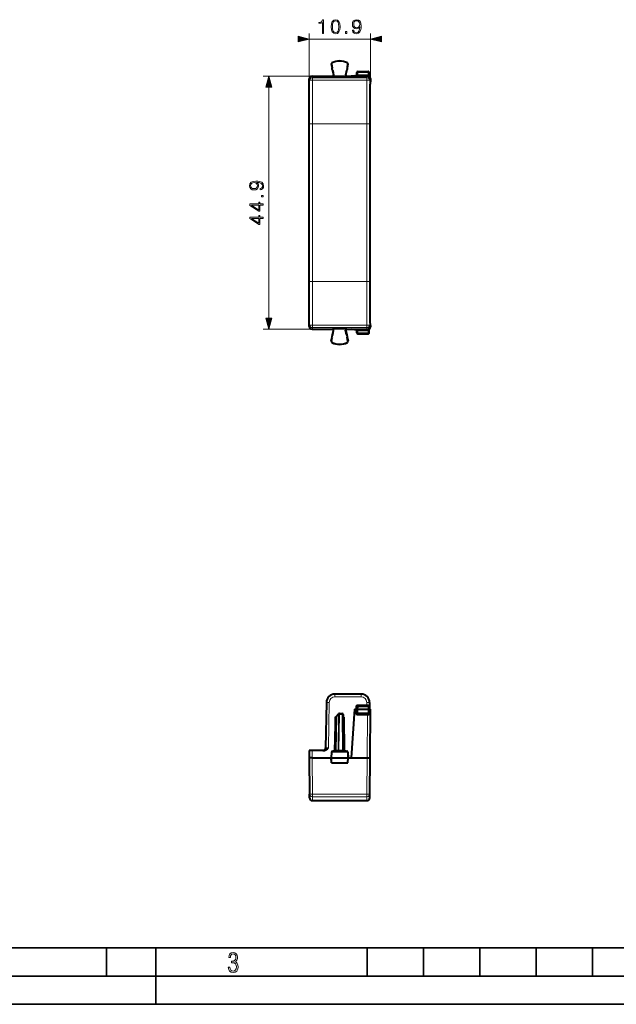
# Model space of a CAD drawing. Extents: x 0 to 420, y 0 to 297.
# Drawn here: x 106 to 212, y 0 to 175 of the extents above; entities that cross this region are included whole.
import ezdxf

# ---------------------------------------------------------------- set-up
doc = ezdxf.new("R2010")
doc.units = 0

msp = doc.modelspace()

# ---------------------------------------------------------------- linework, layer by layer
at = {"color": 7, "lineweight": 18}
for p, q in [((157.216339, 164.205856), (157.216339, 172.297546)), ((157.216339, 171.297546), (168.091385, 171.297546)), ((168.091385, 164.280914), (168.091385, 172.297546)), ((161.148315, 166.855164), (161.132935, 166.85199)), ((161.244095, 167.055923), (161.236862, 167.06987)), ((163.988571, 167.055923), (163.995804, 167.06987)), ((164.084351, 166.855164), (164.099731, 166.85199)), ((157.716309, 164.705841), (149.0578, 164.705841)), ((157.716156, 164.705841), (157.772461, 164.424194)), ((167.460205, 164.424194), (157.772461, 164.424194)), ((157.772461, 164.424194), (157.772461, 164.011185)), ((161.353119, 164.66655), (161.328995, 164.705841)), ((161.548843, 164.906845), (161.524734, 164.946136)), ((163.683823, 164.906845), (163.707932, 164.946136)), ((163.879547, 164.66655), (163.903671, 164.705841)), ((165.466339, 164.775238), (165.466339, 164.780899)), ((165.866333, 165.355835), (165.666336, 165.355835)), ((165.866333, 165.355835), (165.866333, 165.555847)), ((165.866333, 165.355835), (167.666336, 165.355835)), ((165.866333, 164.971741), (165.866333, 165.355835)), ((165.866333, 164.971741), (165.866333, 164.771744)), ((165.866333, 164.971741), (167.58226, 164.971741)), ((165.866333, 164.771744), (167.58226, 164.771744)), ((167.460205, 164.424194), (167.51651, 164.705841)), ((167.460205, 164.424194), (167.460205, 164.011185)), ((167.516357, 164.705841), (167.58226, 164.771744)), ((167.58226, 164.971741), (167.58226, 164.771744)), ((167.58226, 164.771744), (167.642319, 164.768127)), ((167.666336, 164.966675), (167.642365, 164.768616)), ((167.666336, 165.355835), (167.666336, 165.555847)), ((167.866333, 165.355835), (167.666336, 165.355835)), ((167.666336, 164.966675), (167.666336, 165.355835)), ((167.930649, 164.648193), (167.929031, 164.638779)), ((168.016327, 164.205856), (168.091385, 164.280914)), ((150.0578, 121.737694), (150.0578, 162.773987)), ((157.216339, 164.205551), (157.272476, 163.924667)), ((167.460205, 164.011185), (157.772461, 164.011185)), ((167.96019, 163.924683), (168.016327, 164.205551)), ((157.278336, 128.286453), (157.278336, 156.22522)), ((157.77832, 156.22522), (157.278336, 156.22522)), ((157.77832, 156.22522), (167.454361, 156.22522)), ((157.77832, 142.255844), (157.77832, 156.22522)), ((167.454361, 156.22522), (167.95433, 156.22522)), ((167.454361, 142.255844), (167.454361, 156.22522)), ((167.954346, 128.286453), (167.95433, 156.22522)), ((157.77832, 128.286453), (157.77832, 142.255844)), ((167.454361, 128.286453), (167.454361, 142.255844)), ((157.77832, 128.286453), (157.278336, 128.286453)), ((157.77832, 128.286453), (167.454361, 128.286453)), ((167.454361, 128.286453), (167.954346, 128.286453)), ((157.272476, 120.587006), (157.216339, 120.306122)), ((168.016342, 120.306129), (167.960205, 120.587006)), ((157.716324, 119.80584), (149.0578, 119.80584)), ((157.772461, 120.087479), (157.716171, 119.80584)), ((157.772461, 120.500496), (167.46022, 120.500496)), ((157.772461, 120.087479), (157.772461, 120.500496)), ((157.772461, 120.087479), (167.46022, 120.087479)), ((161.353119, 119.845139), (161.32901, 119.80584)), ((161.548859, 119.604828), (161.524734, 119.565536)), ((163.683823, 119.604828), (163.707947, 119.565536)), ((163.879562, 119.845139), (163.903671, 119.80584)), ((165.466339, 119.730789), (165.466339, 119.73645)), ((165.666336, 119.155846), (165.866333, 119.155846)), ((165.866333, 119.739937), (167.58226, 119.739937)), ((165.866333, 119.739937), (165.866333, 119.539948)), ((165.866333, 119.539948), (167.58226, 119.539948)), ((165.866333, 119.155846), (165.866333, 119.539948)), ((165.866333, 119.155846), (167.666336, 119.155846)), ((165.866333, 119.155846), (165.866333, 118.955841)), ((167.46022, 120.087479), (167.46022, 120.500496)), ((167.51651, 119.80584), (167.46022, 120.087479)), ((167.516357, 119.80584), (167.58226, 119.739937)), ((167.58226, 119.739937), (167.642319, 119.743561)), ((167.58226, 119.739937), (167.58226, 119.539948)), ((167.64238, 119.74308), (167.666336, 119.545013)), ((167.666336, 119.155846), (167.666336, 119.545013)), ((167.666336, 119.155846), (167.866333, 119.155846)), ((167.666336, 119.155846), (167.666336, 118.955841)), ((167.930649, 119.863487), (167.929031, 119.872902)), ((168.016342, 120.305824), (168.091385, 120.230774)), ((161.148331, 117.656517), (161.132935, 117.659683)), ((161.244095, 117.455757), (161.236877, 117.441803)), ((163.988586, 117.455757), (163.995804, 117.441803)), ((164.084351, 117.656517), (164.099747, 117.659683)), ((161.765366, 54.553982), (161.765366, 55.049618)), ((166.430756, 54.553982), (161.765366, 54.553982)), ((166.430756, 54.553982), (166.430756, 55.049618)), ((160.765518, 53.571434), (160.624985, 45.520252)), ((165.480591, 52.759518), (165.466278, 52.349617)), ((165.866333, 52.349617), (165.881302, 52.778107)), ((167.434357, 53.145931), (165.880371, 53.145931)), ((165.880371, 52.974121), (165.880371, 53.145931)), ((165.881302, 52.778107), (165.881302, 52.974617)), ((165.881302, 52.778107), (167.651367, 52.778107)), ((167.43071, 53.562706), (167.434357, 53.145931)), ((167.590073, 53.14365), (167.434357, 53.145931)), ((167.434357, 52.974121), (167.434357, 53.145931)), ((167.651367, 52.778107), (167.651367, 52.974617)), ((167.666336, 52.349617), (167.651367, 52.778107)), ((167.853271, 52.735512), (167.877075, 52.739754)), ((167.877075, 52.739754), (167.887787, 52.349617)), ((161.781845, 50.826363), (161.682175, 45.116089)), ((161.781845, 50.826363), (161.981476, 50.828178)), ((162.059677, 50.986355), (161.957275, 45.119713)), ((162.059677, 50.986355), (162.437683, 51.429523)), ((162.327591, 45.122543), (162.437683, 51.429523)), ((162.452499, 45.121128), (162.562576, 51.428108)), ((162.562576, 51.428108), (162.562576, 51.624619)), ((162.562576, 51.428108), (163.040344, 51.428108)), ((163.040344, 51.428108), (163.040344, 51.624619)), ((163.040344, 51.428108), (163.150436, 45.121128)), ((163.25119, 50.828178), (163.450821, 50.826363)), ((163.450821, 50.826363), (163.550491, 45.116089)), ((165.466339, 51.701363), (165.466339, 52.349617)), ((165.866333, 51.699615), (165.666336, 51.699615)), ((165.866333, 52.349617), (165.866333, 51.699615)), ((165.866333, 51.699615), (167.666336, 51.699615)), ((165.866333, 51.499619), (165.866333, 51.699615)), ((165.866333, 51.499619), (165.866333, 51.301361)), ((165.866333, 51.301361), (167.58226, 51.301361)), ((167.516357, 43.749619), (167.58226, 51.301361)), ((167.58226, 51.499619), (167.58226, 51.301361)), ((167.58226, 51.301361), (167.642319, 51.301559)), ((167.666336, 51.699615), (167.666336, 52.349617)), ((167.866333, 51.699615), (167.666336, 51.699615)), ((167.666336, 51.499619), (167.666336, 51.699615)), ((167.866699, 51.69976), (167.929031, 51.702084)), ((167.930649, 52.349617), (167.929031, 51.702084)), ((157.716156, 43.749615), (157.772461, 37.298954)), ((157.727448, 45.024616), (157.716309, 43.749619)), ((161.14592, 44.728107), (161.24472, 44.728107)), ((161.24472, 44.728107), (161.236862, 43.749619)), ((161.244095, 42.849617), (161.236862, 43.749619)), ((161.24472, 44.728107), (163.987946, 44.728107)), ((161.682175, 45.116089), (161.71701, 44.926723)), ((161.882706, 45.120972), (161.957275, 45.119713)), ((161.957275, 45.119713), (162.32756, 45.119713)), ((162.327591, 45.12207), (162.32756, 45.119713)), ((162.32756, 45.119713), (162.452454, 45.119713)), ((162.452484, 45.120655), (162.452454, 45.119831)), ((162.452499, 45.121128), (163.150436, 45.121128)), ((163.150436, 45.121128), (163.150436, 44.924618)), ((163.550491, 45.116089), (163.515656, 44.926723)), ((163.987946, 44.728107), (164.086746, 44.728107)), ((163.987946, 44.728107), (163.995804, 43.749619)), ((163.988571, 42.849617), (163.995804, 43.749619)), ((167.460205, 37.298954), (167.51651, 43.749619)), ((167.460205, 37.298954), (157.772461, 37.298954)), ((157.772461, 37.298954), (157.772461, 36.828304)), ((167.460205, 36.828304), (157.772461, 36.828304)), ((157.77832, 36.14962), (157.772461, 36.828304)), ((167.454361, 36.14962), (167.460205, 36.828304)), ((167.460205, 37.298954), (167.460205, 36.828304))]:
    msp.add_line(p, q, dxfattribs=at)
at = {"color": 7, "lineweight": 40}
for p, q in [((161.132935, 166.85199), (161.267868, 166.195602)), ((161.148315, 166.855164), (161.284546, 166.192535)), ((161.267868, 166.195602), (161.284546, 166.192535)), ((164.084351, 166.855164), (163.94812, 166.192535)), ((163.964798, 166.195602), (163.94812, 166.192535)), ((163.964798, 166.195602), (164.099731, 166.85199)), ((157.716309, 164.705841), (161.328995, 164.705841)), ((163.879547, 164.66655), (161.353119, 164.66655)), ((161.368561, 165.705841), (161.38266, 165.71524)), ((161.368561, 165.705841), (161.524734, 164.946136)), ((161.38266, 165.71524), (161.548843, 164.906845)), ((163.850006, 165.71524), (163.683823, 164.906845)), ((163.707932, 164.946136), (163.864105, 165.705841)), ((163.864105, 165.705841), (163.850006, 165.71524)), ((163.903671, 164.705841), (164.664963, 164.705841)), ((165.266327, 164.780899), (164.664963, 164.705841)), ((164.664963, 164.705841), (167.51651, 164.705841)), ((165.266327, 164.780899), (165.466339, 164.780899)), ((165.666336, 164.97522), (165.666336, 165.355835)), ((165.866333, 165.555847), (167.666336, 165.555847)), ((167.866333, 164.78418), (167.866333, 165.355835)), ((167.866333, 164.780899), (167.866333, 164.795151)), ((168.091385, 164.280914), (168.091385, 164.055847)), ((157.216339, 158.605835), (157.216339, 164.205856)), ((168.091385, 164.055847), (168.016327, 163.303436)), ((168.016327, 158.605835), (168.016327, 163.303436)), ((157.216339, 125.905838), (157.216339, 158.605835)), ((168.016342, 125.905838), (168.016327, 158.605835)), ((157.216339, 120.305824), (157.216339, 125.905838)), ((168.016342, 121.208244), (168.016342, 125.905838)), ((168.091385, 120.455841), (168.016342, 121.208244)), ((157.716324, 119.80584), (161.32901, 119.80584)), ((163.879562, 119.845139), (161.353119, 119.845139)), ((161.368561, 118.80584), (161.524734, 119.565536)), ((161.38266, 118.79644), (161.548859, 119.604828)), ((163.850006, 118.79644), (163.683823, 119.604828)), ((163.707947, 119.565536), (163.86412, 118.80584)), ((163.903671, 119.80584), (164.664963, 119.80584)), ((164.664963, 119.80584), (167.51651, 119.80584)), ((165.266342, 119.730789), (164.664963, 119.80584)), ((165.266342, 119.730789), (165.466339, 119.730789)), ((165.666336, 119.155846), (165.666336, 119.536453)), ((165.866333, 118.955841), (167.666336, 118.955841)), ((167.866333, 119.716537), (167.866333, 119.730789)), ((167.866333, 119.155846), (167.866333, 119.727501)), ((168.091385, 120.455841), (168.091385, 120.230774)), ((161.132935, 117.659683), (161.267883, 118.316086)), ((161.148331, 117.656517), (161.284546, 118.319153)), ((161.267883, 118.316086), (161.284546, 118.319153)), ((161.368561, 118.80584), (161.38266, 118.79644)), ((163.86412, 118.80584), (163.850006, 118.79644)), ((163.964798, 118.316086), (163.948135, 118.319153)), ((164.084351, 117.656517), (163.948135, 118.319153)), ((163.964798, 118.316086), (164.099747, 117.659683)), ((166.430756, 55.049618), (161.765366, 55.049618)), ((160.265594, 53.575798), (160.124908, 45.515892)), ((165.666336, 52.349617), (165.681412, 52.781597)), ((165.881302, 52.974617), (167.651367, 52.974617)), ((167.866333, 52.349617), (167.851242, 52.781597)), ((167.930695, 53.562706), (167.941284, 52.349617)), ((161.984619, 50.98494), (161.882263, 45.121128)), ((162.032425, 51.111237), (162.410416, 51.554405)), ((162.562576, 51.624619), (163.040344, 51.624619)), ((163.240311, 51.428108), (163.350403, 45.121128)), ((165.266327, 52.349617), (164.664963, 43.749619)), ((165.266327, 52.349617), (165.466339, 52.349617)), ((165.466339, 52.349617), (165.665924, 52.349617)), ((165.666336, 52.349617), (165.666336, 51.699615)), ((165.666733, 52.349728), (165.866333, 52.349617)), ((165.866333, 52.349617), (167.666336, 52.349617)), ((165.866333, 51.499619), (167.666336, 51.499619)), ((167.666336, 52.349617), (167.865921, 52.349728)), ((167.866333, 51.699615), (167.866333, 52.349617)), ((167.930649, 52.349617), (167.866837, 52.349617)), ((167.930649, 52.349617), (168.091003, 52.349617)), ((168.016327, 43.749615), (168.091385, 52.349617)), ((161.779266, 44.949703), (161.86087, 49.624695)), ((161.969604, 50.124607), (161.86087, 49.624695)), ((161.960876, 49.624672), (161.86087, 49.624695)), ((163.263062, 50.124577), (163.371796, 49.624695)), ((163.27179, 49.624672), (163.371796, 49.624695)), ((163.4534, 44.949703), (163.371796, 49.624695)), ((157.227463, 45.024616), (157.216339, 43.749619)), ((157.216339, 43.74963), (157.272476, 37.316399)), ((157.716156, 43.749619), (157.216599, 43.749619)), ((157.727448, 45.024616), (157.227707, 45.024616)), ((157.716309, 43.749619), (161.12883, 43.749619)), ((159.761444, 45.024616), (157.727448, 45.024616)), ((161.14592, 44.728107), (161.12883, 43.749619)), ((161.12883, 43.749619), (161.236862, 43.749619)), ((161.144547, 42.849617), (161.12883, 43.749619)), ((161.236862, 43.749619), (163.995804, 43.749619)), ((161.348145, 44.924618), (163.884521, 44.924618)), ((163.995804, 43.749619), (164.103836, 43.749619)), ((164.086746, 44.728107), (164.103836, 43.749619)), ((164.08812, 42.849617), (164.103836, 43.749619)), ((164.103836, 43.749619), (164.664963, 43.749619)), ((164.664963, 43.749619), (167.51651, 43.749619)), ((167.51651, 43.749619), (168.016083, 43.749619)), ((167.96019, 37.316399), (168.016327, 43.749619)), ((161.144791, 42.849617), (161.244095, 42.849617)), ((161.244095, 42.849617), (163.988571, 42.849617)), ((163.988571, 42.849617), (164.087875, 42.849617)), ((157.278336, 36.645256), (157.272476, 37.316399)), ((167.95433, 36.645256), (167.96019, 37.316399)), ((157.77832, 36.14962), (167.454361, 36.14962))]:
    msp.add_line(p, q, dxfattribs=at)
at = {"color": 7, "lineweight": 35}
for p, q in [((25.000401, 9.99976), (410, 9.99976)), ((121.250999, 4.99976), (121.250999, 9.99976)), ((130, 0), (130, 9.99976)), ((167.501007, 4.99976), (167.501007, 9.99976)), ((177.501007, 4.99976), (177.501007, 9.99976)), ((187.501007, 4.99976), (187.501007, 9.99976)), ((197.501007, 4.99976), (197.501007, 9.99976)), ((207.501007, 4.99976), (207.501007, 9.99976)), ((20.000401, 4.99976), (167.501007, 4.99976)), ((167.501007, 4.99976), (177.501007, 4.99976)), ((177.501007, 4.99976), (187.501007, 4.99976)), ((187.501007, 4.99976), (197.501007, 4.99976)), ((197.501007, 4.99976), (207.501007, 4.99976)), ((207.501007, 4.99976), (217.5, 4.99976)), ((0, 0), (420, 0)), ((0, 0), (420, 0))]:
    msp.add_line(p, q, dxfattribs=at)
at = {"color": 7, "lineweight": 18}
for points in [[(159.550232, 172.297546), (159.779709, 172.297546), (159.779709, 174.727997), (159.578033, 174.727997), (159.525879, 174.508942), (159.411148, 174.359436), (159.21991, 174.272507), (158.962601, 174.248169), (158.9487, 174.248169), (158.9487, 174.098663), (158.983459, 174.098663), (159.324219, 174.129944), (159.550232, 174.234253)], [(161.103775, 173.479736), (161.15593, 172.937317), (161.308914, 172.544418), (161.559265, 172.307968), (161.900009, 172.227997), (162.237289, 172.304504), (162.491119, 172.544418), (162.644104, 172.933838), (162.699738, 173.476257), (162.644104, 174.015198), (162.491119, 174.408112), (162.237289, 174.644562), (161.900009, 174.727997), (161.559265, 174.648026), (161.308914, 174.411591), (161.15593, 174.018677)], [(165.107941, 172.843445), (164.895844, 172.843445), (164.961914, 172.582657), (165.100983, 172.387939), (165.302658, 172.26973), (165.56691, 172.227997), (165.945908, 172.314926), (166.224075, 172.572235), (166.394455, 173.003387), (166.436172, 173.278076), (166.453568, 173.597961), (166.397934, 174.084747), (166.237991, 174.439407), (165.973724, 174.654984), (165.619064, 174.727997), (165.306137, 174.668884), (165.069702, 174.512421), (164.920181, 174.258606), (164.868027, 173.931763), (164.916702, 173.591003), (165.066223, 173.337189), (165.2957, 173.177246), (165.598206, 173.121613), (165.799881, 173.142471), (165.970245, 173.215485), (166.109329, 173.330231), (166.217117, 173.490173), (166.164963, 173.020767), (166.043274, 172.683502), (165.848557, 172.478348), (165.584305, 172.412292), (165.400009, 172.440094), (165.257462, 172.52356), (165.160095, 172.65567)], [(161.34021, 173.479736), (161.371506, 173.938705), (161.475815, 174.265549), (161.649673, 174.456787), (161.900009, 174.522858), (162.146881, 174.456787), (162.324219, 174.265549), (162.428528, 173.938705), (162.463303, 173.479736), (162.428528, 173.013824), (162.324219, 172.690445), (162.146881, 172.495728), (161.900009, 172.433151), (161.649673, 172.495728), (161.475815, 172.690445), (161.371506, 173.017288)], [(165.104462, 173.942184), (165.135757, 174.196014), (165.240067, 174.387253), (165.403488, 174.501984), (165.636459, 174.543716), (165.855515, 174.49852), (166.0224, 174.369873), (166.130203, 174.168198), (166.168442, 173.90741), (166.126724, 173.664032), (166.015457, 173.476257), (165.845078, 173.34761), (165.629501, 173.305893), (165.406967, 173.34761), (165.240067, 173.469299), (165.139236, 173.667496)], [(155.284485, 170.779907), (157.216339, 171.297546), (155.284485, 171.815186)], [(163.672623, 172.297546), (163.9021, 172.297546), (163.9021, 172.606995), (163.672623, 172.606995)], [(170.023239, 171.815186), (168.091385, 171.297546), (170.023239, 170.779907)], [(150.575439, 162.773987), (150.0578, 164.705841), (149.540161, 162.773987)], [(148.511902, 144.751312), (148.511902, 144.539215), (148.77269, 144.605286), (148.967407, 144.74437), (149.085617, 144.94603), (149.12735, 145.210297), (149.040421, 145.589294), (148.783112, 145.867447), (148.351959, 146.037827), (148.077271, 146.079559), (147.757385, 146.096939), (147.270599, 146.041306), (146.915939, 145.881363), (146.700363, 145.617111), (146.62735, 145.262451), (146.686462, 144.949509), (146.842926, 144.713074), (147.096756, 144.563553), (147.423584, 144.511398), (147.764343, 144.560089), (148.018173, 144.709595), (148.178116, 144.939087), (148.233749, 145.241577), (148.212891, 145.443253), (148.139862, 145.613632), (148.025116, 145.752716), (147.865173, 145.860504), (148.334579, 145.80835), (148.67186, 145.686646), (148.876999, 145.491928), (148.943069, 145.227676), (148.915253, 145.043396), (148.831802, 144.900833), (148.699677, 144.803467)], [(147.413162, 144.747849), (147.159332, 144.779129), (146.968094, 144.883453), (146.853363, 145.046875), (146.81163, 145.279831), (146.856827, 145.498886), (146.985489, 145.665787), (147.187149, 145.773575), (147.447937, 145.811813), (147.69133, 145.770096), (147.879089, 145.658829), (148.007736, 145.488449), (148.049469, 145.272873), (148.007736, 145.050354), (147.886047, 144.883453), (147.687851, 144.782608)], [(149.0578, 143.315994), (149.0578, 143.545471), (148.748352, 143.545471), (148.748352, 143.315994)], [(149.0578, 141.793732), (149.0578, 142.023224), (148.456268, 142.023224), (148.456268, 142.343109), (148.271988, 142.343109), (148.271988, 142.023224), (146.696884, 142.023224), (146.696884, 141.776352), (148.271988, 140.747147), (148.456268, 140.747147), (148.456268, 141.793732)], [(148.271988, 141.793732), (148.271988, 140.955765), (146.985489, 141.793732)], [(149.0578, 139.443954), (149.0578, 139.673431), (148.456268, 139.673431), (148.456268, 139.993317), (148.271988, 139.993317), (148.271988, 139.673431), (146.696884, 139.673431), (146.696884, 139.426559), (148.271988, 138.397354), (148.456268, 138.397354), (148.456268, 139.443954)], [(148.271988, 139.443954), (148.271988, 138.605988), (146.985489, 139.443954)], [(149.540161, 121.737694), (150.0578, 119.80584), (150.575439, 121.737694)], [(142.865891, 6.620458), (142.926971, 6.197639), (143.0961, 5.882874), (143.359192, 5.694955), (143.706833, 5.629183), (144.077972, 5.694955), (144.359863, 5.896968), (144.538376, 6.221129), (144.604156, 6.648646), (144.566574, 6.963411), (144.463211, 7.217103), (144.289383, 7.405022), (144.04039, 7.536566), (144.237701, 7.668109), (144.383347, 7.851331), (144.47261, 8.081532), (144.505493, 8.358713), (144.444412, 8.711062), (144.284683, 8.978848), (144.030991, 9.152673), (143.711533, 9.213747), (143.396774, 9.152673), (143.157166, 8.97415), (143.002136, 8.682875), (142.945755, 8.292941), (143.227646, 8.292941), (143.227646, 8.307035), (143.260529, 8.584217), (143.359192, 8.78623), (143.514221, 8.908378), (143.720932, 8.955358), (143.927643, 8.913075), (144.087372, 8.795626), (144.186035, 8.607706), (144.223618, 8.358713), (144.176636, 8.034552), (144.030991, 7.809049), (143.786697, 7.677505), (143.434357, 7.635223), (143.415558, 7.635223), (143.415558, 7.376834), (143.561203, 7.381532), (143.89006, 7.334552), (144.120255, 7.19831), (144.2565, 6.968109), (144.303482, 6.63925), (144.2565, 6.324485), (144.134354, 6.089586), (143.946426, 5.943948), (143.711533, 5.896968), (143.481339, 5.943948), (143.302811, 6.08019), (143.190063, 6.310391), (143.147781, 6.620458)]]:
    msp.add_lwpolyline(points, close=True, dxfattribs=at)
for points in [[(167.866333, 164.78418), (167.866074, 164.784332), (167.864014, 164.787506), (167.846939, 164.815475), (167.8181, 164.856689), (167.799484, 164.879196), (167.766327, 164.912231), (167.737381, 164.934509), (167.705109, 164.952911), (167.68605, 164.96077), (167.666336, 164.966675)], [(167.866333, 119.727501), (167.866074, 119.727356), (167.864014, 119.724174), (167.846939, 119.696213), (167.8181, 119.654991), (167.799484, 119.632484), (167.766342, 119.599457), (167.737396, 119.577179), (167.705109, 119.558777), (167.68605, 119.550911), (167.666336, 119.545013)], [(167.590073, 53.14365), (167.610641, 53.142033), (167.630661, 53.138371), (167.66864, 53.125614), (167.703125, 53.106956), (167.73378, 53.08387), (167.752029, 53.066727), (167.76889, 53.048237), (167.798706, 53.007786), (167.8237, 52.963291), (167.844147, 52.915051), (167.860092, 52.86301), (167.87175, 52.803345), (167.877075, 52.739754)], [(167.929031, 51.702084), (167.925781, 51.643188), (167.916412, 51.585728), (167.901093, 51.530766), (167.879974, 51.479092), (167.853058, 51.431427), (167.837006, 51.408897), (167.819305, 51.387737), (167.802475, 51.370548), (167.784332, 51.354725), (167.756119, 51.334908), (167.725388, 51.319054), (167.692444, 51.307903), (167.667664, 51.303215), (167.642319, 51.301559)], [(161.348145, 44.924618), (161.328751, 44.921196), (161.310013, 44.91111), (161.292969, 44.895157), (161.271973, 44.863087), (161.250946, 44.800953), (161.244934, 44.752365), (161.24472, 44.728107)], [(162.31218, 44.924618), (162.312592, 44.924686), (162.3134, 44.92524), (162.314209, 44.92635), (162.315811, 44.930237), (162.318115, 44.940128), (162.322235, 44.973186), (162.32608, 45.03915), (162.32756, 45.119713)], [(163.884521, 44.924618), (163.903915, 44.921196), (163.922653, 44.91111), (163.939697, 44.895157), (163.960693, 44.863087), (163.98172, 44.800953), (163.987732, 44.752365), (163.987946, 44.728107)]]:
    msp.add_lwpolyline(points, dxfattribs=at)
at = {"color": 7, "lineweight": 40}
for points in [[(161.984726, 50.988857), (161.955627, 50.973015), (161.928894, 50.955933), (161.901886, 50.936283), (161.853775, 50.895844), (161.791016, 50.83551), (161.781845, 50.826363)], [(163.247986, 50.988838), (163.277054, 50.973003), (163.303757, 50.955936), (163.33078, 50.936283), (163.378891, 50.895844), (163.44165, 50.83551), (163.450821, 50.826363)], [(159.761444, 45.024616), (159.832214, 45.028286), (159.900696, 45.038624), (159.966217, 45.0546), (160.028397, 45.075188), (160.094727, 45.102959), (160.156647, 45.134277), (160.213058, 45.167355), (160.265762, 45.202114), (160.317337, 45.239662), (160.365723, 45.277931), (160.449844, 45.350788), (160.502289, 45.399647), (160.602081, 45.497383), (160.624985, 45.520252)]]:
    msp.add_lwpolyline(points, dxfattribs=at)
for centre, radius, start, end in [((161.328827, 166.892273), 0.2, 117.375599, 191.616863), ((161.328842, 166.892273), 0.184299, 117.378085, 191.615032), ((161.575333, 166.003571), 0.3625, 148.014038, 235.219684), ((161.575333, 166.003571), 0.34679, 146.98548, 236.248242), ((162.616333, 164.405838), 3, 62.62442, 117.375599), ((162.616333, 164.405838), 2.984294, 62.624461, 117.375558), ((163.657333, 166.003571), 0.34679, 303.751777, 33.014529), ((163.657333, 166.003571), 0.3625, 304.780335, 31.985971), ((163.903824, 166.892273), 0.184299, 348.385643, 62.622589), ((163.903839, 166.892273), 0.2, 348.383154, 62.62442), ((157.716309, 164.205872), 0.499972, 90.01647, 180.000992), ((161.328949, 164.905716), 0.19989, 270.013952, 11.667326), ((161.353058, 164.866425), 0.199889, 270.014566, 11.666764), ((163.879608, 164.866425), 0.199889, 168.33325, 269.985449), ((163.903717, 164.905716), 0.19989, 168.33269, 269.986064), ((165.466324, 164.980896), 0.200004, 270.001644, 0.000856), ((165.866333, 165.355835), 0.2, 90.000009, 180.000009), ((167.516281, 164.205856), 0.500011, 359.964841, 89.974676), ((167.666336, 165.355835), 0.2, 0.000008, 90.000009), ((168.066391, 164.795151), 0.200057, 184.077618, 227.27045), ((167.5914, 164.280914), 0.499985, 359.999575, 47.272436), ((157.716309, 120.305809), 0.499972, 179.999021, 269.98355), ((161.328949, 119.605965), 0.19989, 348.33269, 89.986069), ((161.353073, 119.645256), 0.199889, 348.333251, 89.985447), ((163.879608, 119.645256), 0.199889, 90.014564, 191.666764), ((163.903717, 119.605965), 0.19989, 90.01395, 191.667324), ((165.466339, 119.530785), 0.200004, 359.999159, 89.99837), ((165.866333, 119.155846), 0.2, 180.000009, 270.000004), ((167.516296, 120.305817), 0.500011, 270.025337, 0.035172), ((167.666336, 119.155846), 0.2, 270.000004, 0.000008), ((168.066406, 119.71653), 0.200057, 132.729563, 175.922396), ((167.5914, 120.230766), 0.499985, 312.727578, 0.00044), ((161.328842, 117.619408), 0.2, 168.383151, 242.624429), ((161.328857, 117.619415), 0.184299, 168.384981, 242.621929), ((161.575348, 118.508102), 0.3625, 124.78033, 211.985976), ((161.575348, 118.508102), 0.34679, 123.751772, 213.014534), ((162.616333, 120.105843), 3, 242.624429, 297.375594), ((162.616333, 120.105843), 2.984294, 242.624456, 297.375553), ((163.657333, 118.508102), 0.34679, 326.985485, 56.248237), ((163.657333, 118.508102), 0.3625, 328.014043, 55.219682), ((163.903824, 117.619415), 0.184299, 297.377424, 11.614373), ((163.903839, 117.619408), 0.2, 297.375594, 11.616862), ((161.765366, 53.549618), 1.5, 90.000003, 178.999997), ((166.430756, 53.549618), 1.5, 0.5, 90.000003), ((165.881302, 52.774616), 0.2, 90.000003, 178.000003), ((167.651367, 52.774616), 0.2, 2, 90.000003), ((162.184586, 50.981449), 0.2, 139.537841, 178.999997), ((162.562576, 51.424618), 0.2, 90.000003, 139.537841), ((163.040344, 51.424618), 0.2, 1, 90.000003), ((165.866333, 51.699615), 0.2, 180.000005, 269.999997), ((167.666336, 51.699615), 0.2, 269.999997, 360), ((159.624985, 45.524616), 0.5, 269.999997, 359), ((161.346207, 44.723824), 0.20057, 89.447167, 178.774601), ((161.682297, 45.124619), 0.2, 269.999997, 359), ((163.550369, 45.124619), 0.2, 181.000003, 269.999997), ((163.886459, 44.723824), 0.20057, 1.225392, 90.552831), ((157.77832, 36.64962), 0.5, 180.500006, 269.999997), ((167.454361, 36.64962), 0.5, 269.999997, 359.5)]:
    msp.add_arc(centre, radius, start, end, dxfattribs=at)
at = {"color": 7, "lineweight": 18}
for centre, radius, start, end in [((165.756256, 178.896378), 14.124649, 268.824638, 270.446514), ((165.813812, 168.716614), 3.74489, 267.749034, 270.803617), ((167.58226, 164.271729), 0.700016, 83.101648, 90.000009), ((167.57402, 164.2388), 0.533963, 48.431037, 82.647714), ((168.066284, 164.78418), 0.199957, 180.00091, 226.650023), ((-4874.900879, 156.250641), 5032.179212, 359.999711, 0.087376), ((-4988.117188, 156.250916), 5145.895342, 359.999714, 0.086405), ((5313.350586, 156.252274), 5145.896438, 179.913617, 180.000296), ((5200.132812, 156.251968), 5032.17843, 179.912633, 180.000309), ((-4874.899414, 128.25972), 5032.177856, 359.912639, 0.000304), ((-4988.116211, 128.259399), 5145.894456, 359.91361, 0.000301), ((5313.350098, 128.260757), 5145.895526, 179.999718, 180.086411), ((5200.132324, 128.261032), 5032.177899, 179.999704, 180.08738), ((165.756271, 105.614594), 14.125363, 89.553527, 91.175314), ((165.813812, 115.794968), 3.744989, 89.196424, 92.250925), ((167.58226, 120.239967), 0.700017, 269.999991, 276.898352), ((167.57402, 120.272873), 0.533963, 277.352307, 311.569021), ((168.066299, 119.727501), 0.199957, 133.349991, 179.999103), ((161.765366, 53.553982), 1, 90.000003, 179.000011), ((166.430756, 53.553982), 1, 0.5, 90.000016), ((165.880585, 52.74575), 0.400207, 90.029823, 178.028648), ((168.002502, 53.119972), 0.412348, 176.714411, 200.707243), ((165.866333, 51.701363), 0.4, 179.999964, 270.000004), ((160.179108, 63.186813), 17.67167, 269.825076, 271.44575), ((161.754379, 44.713192), 0.409239, 100.161179, 148.886212), ((163.268295, 48.863911), 3.744277, 268.196377, 271.250619), ((163.478302, 44.713242), 0.409181, 30.823452, 79.841462), ((167.464645, 37.325062), 0.496201, 269.489004, 358.99857)]:
    msp.add_arc(centre, radius, start, end, dxfattribs=at)
for centre, major_axis, ratio, start_param, end_param in [((157.772461, 163.924667), (0.490295, 0.098), 0.99901, 1.3737090548, 2.9441247354), ((165.466339, 164.97522), (0.199997, 0), 0.999962, 4.7123889804, 6.2831853072), ((167.460205, 163.924683), (-0.490295, 0.098), 0.99901, 3.3390605718, 4.9094762524), ((157.772461, 163.924667), (0.5, 0.000763), 0.173021, 1.5705310763, 3.1327323746), ((167.460205, 163.924683), (0.5, -0.000763), 0.173021, 0.0088602793, 1.5710615779), ((157.772461, 120.587006), (0.5, -0.000763), 0.173021, 3.1504529323, 4.7126542298), ((157.772461, 120.587006), (0.490295, -0.098), 0.99901, 3.3390623118, 4.9094779924), ((167.46022, 120.587006), (-0.5, -0.000763), 0.173021, 1.5705310757, 3.132732374), ((167.46022, 120.587006), (-0.490295, -0.098), 0.99901, 1.3737073147, 2.9441229954), ((165.466339, 119.536453), (-0.199997, 0), 0.999962, 3.1415926536, 4.7123889804), ((160.765518, 53.56707), (0.499924, -0.008728), 0.008725, 1.5709487901, 3.1415926536), ((165.480591, 52.761261), (0.199875, -0.006981), 0.008721, 4.712693762, 6.2831853072), ((165.881302, 52.774616), (0.199875, -0.006981), 0.017442, 1.5714055312, 3.1415926536), ((167.43071, 53.558342), (-0.499985, -0.004364), 0.008726, 3.1415926536, 4.7123129608), ((167.651367, 52.774616), (-0.199875, -0.006981), 0.017442, 3.1415926536, 4.7117800381), ((162.184586, 50.981449), (-0.199966, 0.00349), 0.01745, 5.3873157688, 6.2831853072), ((162.184586, 50.981449), (-0.152161, 0.129787), 0.443807, 0, 1.0574863581), ((162.562576, 51.424618), (-0.152161, 0.129787), 0.443807, 0, 1.0574863581), ((162.562576, 51.424618), (0.199966, -0.00349), 0.01745, 1.571101041, 2.2457231152), ((163.040344, 51.424618), (-0.199966, -0.00349), 0.01745, 3.1415926536, 4.7120845285), ((165.466339, 51.699615), (0.199997, 0), 0.008727, 0, 1.5707961957), ((167.666336, 51.299618), (0, -0.200001), 0.120108, 3.1415926536, 4.7026772287), ((161.682175, 45.117836), (0.199966, -0.00349), 0.008725, 4.7125414071, 5.2384166488), ((161.832382, 45.124619), (0, 0.200001), 0.624695, 3.1415913139, 4.6878599434), ((162.31218, 45.124615), (0, -0.200001), 0.701562, 0.0000017237, 1.5462718115), ((162.452499, 45.117638), (0.199966, -0.00349), 0.01745, 1.571101041, 2.2457231152), ((163.550491, 45.117836), (-0.199966, -0.00349), 0.008725, 1.044774164, 1.5706438373), ((157.772461, 37.320763), (0.499985, 0.004364), 0.043618, 3.1415926536, 4.7120082013), ((157.772461, 37.320763), (0.499985, 0.004364), 0.984917, 3.1415926536, 4.7037931841), ((167.460205, 37.320763), (-0.499985, 0.004364), 0.043618, 1.5711768434, 3.1415926536)]:
    msp.add_ellipse(centre, major_axis=major_axis, ratio=ratio, start_param=start_param, end_param=end_param, dxfattribs=at)
for points in [[(155.284485, 170.779907), (157.216339, 171.297546), (155.284485, 170.779907), (155.284485, 171.815186)], [(170.023239, 171.815186), (168.091385, 171.297546), (170.023239, 171.815186), (170.023239, 170.779907)], [(150.575439, 162.773987), (150.0578, 164.705841), (150.575439, 162.773987), (149.540161, 162.773987)], [(149.540161, 121.737694), (150.0578, 119.80584), (149.540161, 121.737694), (150.575439, 121.737694)]]:
    msp.add_solid(points, dxfattribs=at)

doc.saveas('drawing.dxf')
